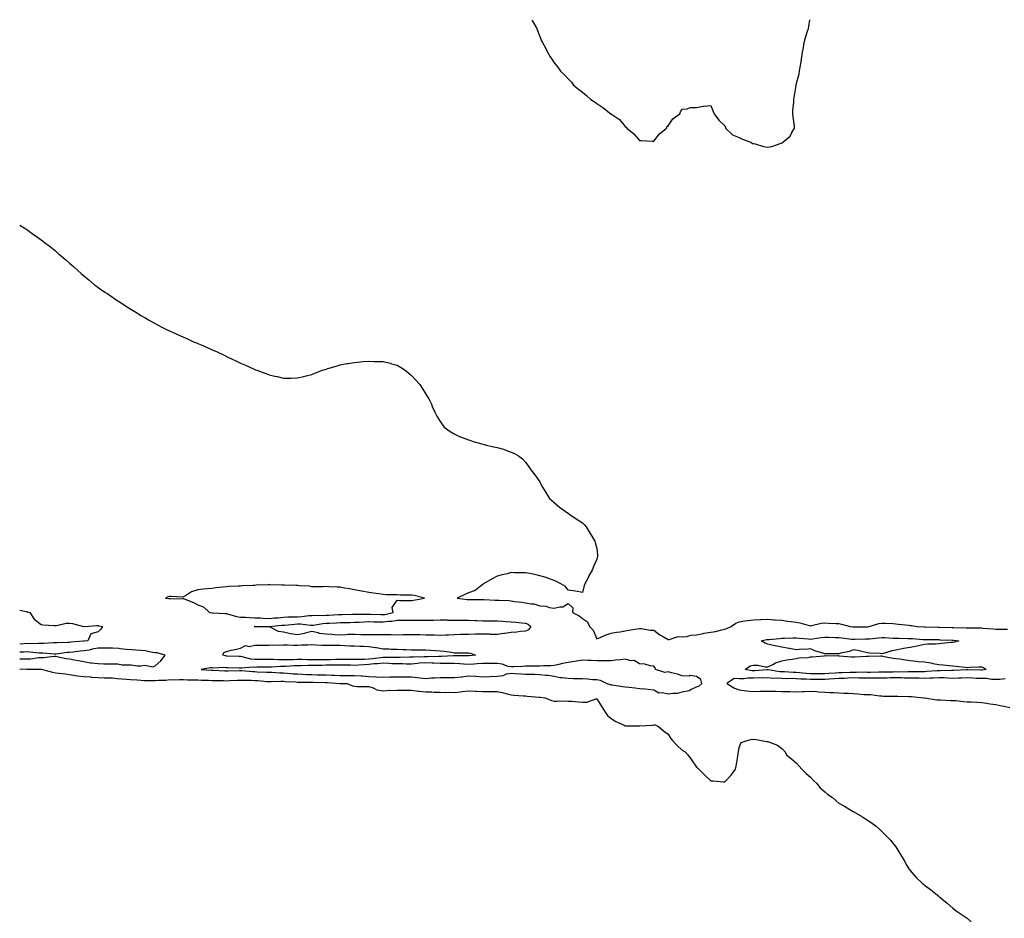
# Model space of a CAD drawing. Units: inches. Extents: x 934163 to 936803, y 7303178 to 7305818.
# Drawn here: x 934163 to 934854, y 7305187 to 7305818 of the extents above; entities that cross this region are included whole.
import ezdxf

# ---------------------------------------------------------------- set-up
doc = ezdxf.new("R2010")
doc.units = ezdxf.units.IN
doc.header["$MEASUREMENT"] = 0
doc.layers.add('Contour_93417303', color=7, linetype='Continuous', true_color=0xe2023a)

msp = doc.modelspace()

# ---------------------------------------------------------------- linework, layer by layer
at = {"layer": 'Contour_93417303'}
for points in [[(934522.4, 7305818, 3253), (934522.91, 7305817.06, 3253), (934523.01, 7305816.88, 3253), (934525.89, 7305811.92, 3253), (934526.48, 7305810.35, 3253), (934528.05, 7305806.21, 3253), (934529.31, 7305803.18, 3253), (934529.91, 7305801.92, 3253), (934532.19, 7305797.78, 3253), (934532.8, 7305796.67, 3253), (934535.34, 7305791.92, 3253), (934536.47, 7305790.35, 3253), (934538.05, 7305787.8, 3253), (934540.74, 7305784.61, 3253), (934542.6, 7305781.92, 3253), (934545.49, 7305779.35, 3253), (934548.05, 7305776.51, 3253), (934550.25, 7305774.12, 3253), (934551.83, 7305771.92, 3253), (934555.31, 7305769.18, 3253), (934558.05, 7305767.07, 3253), (934560.85, 7305764.72, 3253), (934563.87, 7305761.92, 3253), (934566.41, 7305760.28, 3253), (934568.05, 7305759.12, 3253), (934572.41, 7305756.29, 3253), (934577.93, 7305751.92, 3253), (934578, 7305751.87, 3253), (934578.05, 7305751.83, 3253), (934578.36, 7305751.61, 3253), (934584.01, 7305747.88, 3253), (934588.05, 7305742.92, 3253), (934588.64, 7305742.51, 3253), (934589.06, 7305741.92, 3253), (934594.04, 7305737.92, 3253), (934598.05, 7305733.12, 3253), (934599.23, 7305733.1, 3253), (934607.16, 7305732.82, 3253), (934608.05, 7305732.81, 3253), (934612.1, 7305737.88, 3253), (934616.9, 7305741.92, 3253), (934617.24, 7305742.73, 3253), (934618.05, 7305743.59, 3253), (934621.53, 7305748.44, 3253), (934626.3, 7305751.92, 3253), (934626.74, 7305753.23, 3253), (934628.05, 7305755.25, 3253), (934631.45, 7305755.32, 3253), (934633.69, 7305756.28, 3253), (934638.05, 7305756.28, 3253), (934642.78, 7305757.19, 3253), (934643.34, 7305757.2, 3253), (934648.05, 7305757.8, 3253), (934649.79, 7305753.66, 3253), (934650.36, 7305751.92, 3253), (934653.72, 7305747.58, 3253), (934658.05, 7305743.41, 3253), (934658.38, 7305742.25, 3253), (934658.45, 7305741.92, 3253), (934663.3, 7305737.17, 3253), (934668.05, 7305735.24, 3253), (934670.35, 7305734.22, 3253), (934676.26, 7305731.92, 3253), (934677.33, 7305731.2, 3253), (934678.05, 7305730.99, 3253), (934679.21, 7305730.77, 3253), (934685.01, 7305728.88, 3253), (934688.05, 7305728.43, 3253), (934691.02, 7305728.94, 3253), (934697.47, 7305731.34, 3253), (934698.05, 7305731.48, 3253), (934698.35, 7305731.62, 3253), (934698.67, 7305731.92, 3253), (934703.72, 7305736.25, 3253), (934704.94, 7305738.81, 3253), (934706.81, 7305741.92, 3253), (934706.73, 7305743.24, 3253), (934705.87, 7305749.74, 3253), (934705.75, 7305751.92, 3253), (934705.77, 7305754.2, 3253), (934706.29, 7305760.16, 3253), (934706.32, 7305761.92, 3253), (934706.56, 7305763.4, 3253), (934707.9, 7305771.77, 3253), (934707.93, 7305771.92, 3253), (934708.05, 7305772.41, 3253), (934710.08, 7305779.89, 3253), (934710.39, 7305781.92, 3253), (934710.85, 7305784.72, 3253), (934711.47, 7305788.5, 3253), (934712.02, 7305791.92, 3253), (934712.79, 7305796.66, 3253), (934712.86, 7305797.11, 3253), (934713.62, 7305801.92, 3253), (934714.45, 7305805.52, 3253), (934715.97, 7305809.85, 3253), (934716.56, 7305811.92, 3253), (934716.86, 7305813.11, 3253), (934717.5, 7305818, 3253)], [(934163, 7305673.87, 3252), (934166.11, 7305671.92, 3252), (934167.28, 7305671.15, 3252), (934168.05, 7305670.62, 3252), (934172.69, 7305667.28, 3252), (934173.11, 7305666.98, 3252), (934178.05, 7305663.5, 3252), (934178.94, 7305662.81, 3252), (934180.15, 7305661.92, 3252), (934184.6, 7305658.47, 3252), (934188.05, 7305655.67, 3252), (934190.05, 7305653.92, 3252), (934192.39, 7305651.92, 3252), (934195.47, 7305649.34, 3252), (934198.05, 7305647.17, 3252), (934200.76, 7305644.63, 3252), (934203.76, 7305641.92, 3252), (934206.04, 7305639.91, 3252), (934208.05, 7305638.21, 3252), (934211.42, 7305635.29, 3252), (934215.55, 7305631.92, 3252), (934216.99, 7305630.87, 3252), (934218.05, 7305630.11, 3252), (934222.86, 7305626.72, 3252), (934224.05, 7305625.92, 3252), (934228.05, 7305623.19, 3252), (934228.81, 7305622.67, 3252), (934229.98, 7305621.92, 3252), (934234.86, 7305618.73, 3252), (934238.05, 7305616.72, 3252), (934240.95, 7305614.82, 3252), (934245.61, 7305611.92, 3252), (934247.12, 7305610.99, 3252), (934248.05, 7305610.45, 3252), (934251.62, 7305608.35, 3252), (934253.41, 7305607.28, 3252), (934258.05, 7305604.64, 3252), (934259.82, 7305603.7, 3252), (934263.18, 7305601.92, 3252), (934266.44, 7305600.31, 3252), (934268.05, 7305599.57, 3252), (934272.35, 7305597.61, 3252), (934273.31, 7305597.18, 3252), (934278.05, 7305595.08, 3252), (934280.26, 7305594.14, 3252), (934285.09, 7305591.92, 3252), (934287.17, 7305591.04, 3252), (934288.05, 7305590.66, 3252), (934290.33, 7305589.63, 3252), (934294.14, 7305588, 3252), (934298.05, 7305586.23, 3252), (934301.09, 7305584.96, 3252), (934307.49, 7305581.92, 3252), (934307.87, 7305581.74, 3252), (934308.05, 7305581.64, 3252), (934308.58, 7305581.39, 3252), (934314.73, 7305578.6, 3252), (934318.05, 7305576.92, 3252), (934321.58, 7305575.45, 3252), (934327.17, 7305572.8, 3252), (934328.05, 7305572.4, 3252), (934328.41, 7305572.28, 3252), (934329.41, 7305571.92, 3252), (934335.81, 7305569.68, 3252), (934338.05, 7305568.78, 3252), (934342.18, 7305567.79, 3252), (934343.62, 7305567.5, 3252), (934348.05, 7305566.38, 3252), (934352.51, 7305566.38, 3252), (934353.61, 7305566.36, 3252), (934358.05, 7305566.49, 3252), (934362.43, 7305567.54, 3252), (934364.16, 7305568.03, 3252), (934368.05, 7305569.03, 3252), (934370.2, 7305569.76, 3252), (934375.62, 7305571.92, 3252), (934377.43, 7305572.54, 3252), (934378.05, 7305572.78, 3252), (934379.27, 7305573.14, 3252), (934385.17, 7305574.8, 3252), (934388.05, 7305575.8, 3252), (934392.68, 7305576.56, 3252), (934393.32, 7305576.65, 3252), (934398.05, 7305577.4, 3252), (934402.19, 7305577.79, 3252), (934404.09, 7305577.96, 3252), (934408.05, 7305578.27, 3252), (934411.83, 7305578.14, 3252), (934414.27, 7305578.14, 3252), (934418.05, 7305577.96, 3252), (934422.96, 7305576.82, 3252), (934423.22, 7305576.74, 3252), (934428.05, 7305575.46, 3252), (934430.2, 7305574.08, 3252), (934433.54, 7305571.92, 3252), (934436.03, 7305569.9, 3252), (934438.05, 7305568.21, 3252), (934441, 7305564.88, 3252), (934443.79, 7305561.92, 3252), (934445.41, 7305559.28, 3252), (934448.05, 7305555.17, 3252), (934449.26, 7305553.13, 3252), (934450.08, 7305551.92, 3252), (934451.94, 7305548.03, 3252), (934452.63, 7305546.49, 3252), (934454.67, 7305541.92, 3252), (934455.85, 7305539.72, 3252), (934458.05, 7305535.97, 3252), (934459.68, 7305533.55, 3252), (934461.05, 7305531.92, 3252), (934465.09, 7305528.95, 3252), (934468.05, 7305527.31, 3252), (934471.65, 7305525.51, 3252), (934476.13, 7305523.84, 3252), (934478.05, 7305523.08, 3252), (934478.87, 7305522.74, 3252), (934481.28, 7305521.92, 3252), (934486.53, 7305520.4, 3252), (934488.05, 7305520.02, 3252), (934490.61, 7305519.36, 3252), (934494.56, 7305518.43, 3252), (934498.05, 7305517.58, 3252), (934502.53, 7305516.4, 3252), (934504.22, 7305515.76, 3252), (934508.05, 7305514.48, 3252), (934509.91, 7305513.78, 3252), (934513.05, 7305511.92, 3252), (934515.92, 7305509.79, 3252), (934518.05, 7305507.32, 3252), (934520.34, 7305504.21, 3252), (934521.7, 7305501.92, 3252), (934524.54, 7305498.41, 3252), (934528.05, 7305493.68, 3252), (934528.64, 7305492.51, 3252), (934528.85, 7305491.92, 3252), (934530.05, 7305489.92, 3252), (934532.26, 7305486.13, 3252), (934534.94, 7305481.92, 3252), (934536.51, 7305480.38, 3252), (934538.05, 7305479.09, 3252), (934541.94, 7305475.81, 3252), (934547.53, 7305471.92, 3252), (934547.83, 7305471.7, 3252), (934548.05, 7305471.57, 3252), (934549.24, 7305470.73, 3252), (934553.66, 7305467.53, 3252), (934558.05, 7305464.85, 3252), (934559.42, 7305463.29, 3252), (934560.66, 7305461.92, 3252), (934563.39, 7305457.26, 3252), (934564.61, 7305455.36, 3252), (934566.8, 7305451.92, 3252), (934567.01, 7305450.88, 3252), (934568.05, 7305446.69, 3252), (934568.53, 7305442.4, 3252), (934568.56, 7305441.92, 3252), (934568.48, 7305441.49, 3252), (934568.05, 7305439.25, 3252), (934565.81, 7305434.16, 3252), (934564.98, 7305431.92, 3252), (934562.48, 7305427.5, 3252), (934561.45, 7305425.32, 3252), (934559.75, 7305421.92, 3252), (934559.23, 7305420.74, 3252), (934558.05, 7305415.95, 3252), (934553.05, 7305416.92, 3252), (934548.05, 7305417.48, 3252), (934546.17, 7305420.04, 3252), (934542.92, 7305421.92, 3252), (934539.84, 7305423.72, 3252), (934538.05, 7305424.34, 3252), (934534.25, 7305425.72, 3252), (934532.55, 7305426.42, 3252), (934528.05, 7305427.69, 3252), (934524.58, 7305428.45, 3252), (934520.83, 7305429.14, 3252), (934518.05, 7305429.71, 3252), (934515.92, 7305429.78, 3252), (934510.24, 7305429.73, 3252), (934508.05, 7305429.81, 3252), (934505.21, 7305429.08, 3252), (934501.74, 7305428.24, 3252), (934498.05, 7305427.27, 3252), (934494.56, 7305425.41, 3252), (934488.55, 7305421.92, 3252), (934488.32, 7305421.66, 3252), (934488.05, 7305421.44, 3252), (934486.17, 7305420.05, 3252), (934482.78, 7305417.19, 3252), (934478.05, 7305415.59, 3252), (934475.56, 7305414.41, 3252), (934470.17, 7305411.92, 3252), (934477.18, 7305411.05, 3252), (934478.05, 7305411.03, 3252), (934478.91, 7305411.06, 3252), (934487.05, 7305410.92, 3252), (934488.05, 7305410.95, 3252), (934489.01, 7305410.96, 3252), (934496.66, 7305410.52, 3252), (934498.05, 7305410.54, 3252), (934499.55, 7305410.43, 3252), (934506.33, 7305410.2, 3252), (934508.05, 7305410.05, 3252), (934510.3, 7305409.67, 3252), (934515.34, 7305409.21, 3252), (934518.05, 7305408.68, 3252), (934522.08, 7305407.89, 3252), (934523.94, 7305407.82, 3252), (934528.05, 7305406.63, 3252), (934532.5, 7305406.37, 3252), (934534.64, 7305405.33, 3252), (934538.05, 7305404.88, 3252), (934542.03, 7305405.9, 3252), (934544.12, 7305405.85, 3252), (934548.05, 7305408.19, 3252), (934551.26, 7305405.12, 3252), (934551.02, 7305401.92, 3252), (934555.65, 7305399.52, 3252), (934558.05, 7305397.52, 3252), (934561.47, 7305395.34, 3252), (934563.05, 7305391.92, 3252), (934565.52, 7305389.38, 3252), (934568.05, 7305383.35, 3252), (934570.44, 7305384.3, 3252), (934574.03, 7305385.94, 3252), (934578.05, 7305387.27, 3252), (934581.85, 7305388.12, 3252), (934584.47, 7305388.34, 3252), (934588.05, 7305388.98, 3252), (934590.64, 7305389.33, 3252), (934596.46, 7305390.33, 3252), (934598.05, 7305390.55, 3252), (934599.46, 7305390.51, 3252), (934605.58, 7305389.46, 3252), (934608.05, 7305389.4, 3252), (934612.39, 7305386.27, 3252), (934615.4, 7305384.57, 3252), (934618.05, 7305382.98, 3252), (934618.98, 7305382.86, 3252), (934625.07, 7305384.91, 3252), (934628.05, 7305384.73, 3252), (934631.23, 7305385.1, 3252), (934634.13, 7305385.84, 3252), (934638.05, 7305386.17, 3252), (934642.79, 7305387.18, 3252), (934643.36, 7305387.23, 3252), (934648.05, 7305388.03, 3252), (934651.41, 7305388.56, 3252), (934655.86, 7305389.73, 3252), (934658.05, 7305390.14, 3252), (934659.41, 7305390.56, 3252), (934662.28, 7305391.92, 3252), (934665.67, 7305394.3, 3252), (934668.05, 7305395.38, 3252), (934672.03, 7305395.9, 3252), (934673.8, 7305396.17, 3252), (934678.05, 7305396.71, 3252), (934683, 7305396.87, 3252), (934683.1, 7305396.87, 3252), (934688.05, 7305397.05, 3252), (934692.9, 7305396.77, 3252), (934693.25, 7305396.72, 3252), (934698.05, 7305396.4, 3252), (934701.99, 7305395.87, 3252), (934704.53, 7305395.45, 3252), (934708.05, 7305394.95, 3252), (934710.69, 7305394.57, 3252), (934717.24, 7305392.72, 3252), (934718.05, 7305392.58, 3252), (934718.8, 7305392.67, 3252), (934725.65, 7305394.32, 3252), (934728.05, 7305394.54, 3252), (934730.6, 7305394.47, 3252), (934735.82, 7305394.15, 3252), (934738.05, 7305394.09, 3252), (934739.88, 7305393.75, 3252), (934745.82, 7305391.92, 3252), (934747.9, 7305391.77, 3252), (934748.05, 7305391.75, 3252), (934748.21, 7305391.76, 3252), (934757.97, 7305391.84, 3252), (934758.05, 7305391.84, 3252), (934758.12, 7305391.85, 3252), (934759.15, 7305391.92, 3252), (934765.92, 7305394.05, 3252), (934768.05, 7305394.46, 3252), (934770.45, 7305394.32, 3252), (934775.93, 7305394.05, 3252), (934778.05, 7305393.91, 3252), (934779.77, 7305393.64, 3252), (934787.02, 7305392.96, 3252), (934788.05, 7305392.81, 3252), (934788.85, 7305392.72, 3252), (934793.05, 7305391.92, 3252), (934797.81, 7305391.69, 3252), (934798.05, 7305391.67, 3252), (934798.3, 7305391.67, 3252), (934807.71, 7305391.58, 3252), (934808.05, 7305391.57, 3252), (934808.41, 7305391.56, 3252), (934817.42, 7305391.29, 3252), (934818.05, 7305391.27, 3252), (934818.75, 7305391.23, 3252), (934827.27, 7305391.15, 3252), (934828.05, 7305391.09, 3252), (934828.86, 7305391.11, 3252), (934837.19, 7305391.05, 3252), (934838.05, 7305391.08, 3252), (934839.05, 7305390.92, 3252), (934846.47, 7305390.34, 3252), (934848.05, 7305390.04, 3252), (934849.9, 7305390.07, 3252), (934856.33, 7305390.19, 3252)], [(934163, 7305403.43, 3251), (934167.54, 7305402.43, 3251), (934168.05, 7305402.34, 3251), (934168.42, 7305402.29, 3251), (934170.21, 7305401.92, 3251), (934173.23, 7305397.1, 3251), (934178.05, 7305393.38, 3251), (934179.31, 7305393.18, 3251), (934187.18, 7305392.8, 3251), (934188.05, 7305392.68, 3251), (934188.86, 7305392.73, 3251), (934195.64, 7305394.32, 3251), (934198.05, 7305394.42, 3251), (934200.18, 7305394.05, 3251), (934207.88, 7305392.09, 3251), (934208.05, 7305392.06, 3251), (934208.15, 7305392.02, 3251), (934217.22, 7305392.75, 3251), (934218.05, 7305392.61, 3251), (934218.57, 7305392.44, 3251), (934221.14, 7305391.92, 3251), (934219.84, 7305390.13, 3251), (934218.05, 7305388.25, 3251), (934213.05, 7305386.92, 3251), (934210.75, 7305381.92, 3251), (934208.17, 7305381.8, 3251), (934208.05, 7305381.78, 3251)], [(934208.05, 7305381.78, 3251), (934207.9, 7305381.76, 3251), (934199.05, 7305380.92, 3251), (934198.05, 7305380.83, 3251), (934196.86, 7305380.73, 3251), (934189.35, 7305380.61, 3251), (934188.05, 7305380.49, 3251), (934186.63, 7305380.5, 3251), (934179.97, 7305380, 3251), (934178.05, 7305380.01, 3251), (934176.22, 7305380.09, 3251), (934170.05, 7305379.92, 3251), (934168.05, 7305380.01, 3251), (934166.04, 7305379.91, 3251), (934163, 7305379.63, 3251)], [(934163, 7305369.24, 3252), (934165.38, 7305369.25, 3252), (934168.05, 7305369.21, 3252), (934170.59, 7305369.37, 3252), (934176.34, 7305370.21, 3252), (934178.05, 7305370.34, 3252), (934179.69, 7305370.28, 3252), (934187.29, 7305371.16, 3252), (934188.05, 7305371.12, 3252), (934189, 7305370.97, 3252), (934195.66, 7305369.53, 3252), (934198.05, 7305369.2, 3252), (934201.34, 7305368.63, 3252), (934204.3, 7305368.17, 3252), (934208.05, 7305367.49, 3252), (934212.71, 7305366.58, 3252), (934213.36, 7305366.61, 3252), (934218.05, 7305365.99, 3252), (934222.04, 7305365.91, 3252), (934224.19, 7305365.78, 3252), (934228.05, 7305365.69, 3252), (934231.81, 7305365.69, 3252), (934234.87, 7305365.09, 3252), (934238.05, 7305365.09, 3252), (934241.27, 7305365.14, 3252), (934245.55, 7305364.42, 3252), (934248.05, 7305364.47, 3252), (934251.03, 7305364.91, 3252), (934256.18, 7305363.8, 3252), (934258.05, 7305364.46, 3252), (934261.96, 7305368.01, 3252), (934265.15, 7305371.92, 3252), (934259.59, 7305373.46, 3252), (934258.05, 7305373.56, 3252), (934256.18, 7305373.79, 3252), (934251.02, 7305374.89, 3252), (934248.05, 7305375.17, 3252), (934244.55, 7305375.43, 3252), (934241.84, 7305375.71, 3252), (934238.05, 7305375.96, 3252), (934233.64, 7305376.33, 3252), (934232.6, 7305376.47, 3252), (934228.05, 7305376.81, 3252), (934223.23, 7305376.74, 3252), (934222.88, 7305376.75, 3252), (934218.05, 7305376.69, 3252), (934213.87, 7305376.1, 3252), (934211.65, 7305375.51, 3252), (934208.05, 7305374.89, 3252), (934205.35, 7305374.63, 3252), (934200.2, 7305374.08, 3252), (934198.05, 7305373.85, 3252), (934196.26, 7305373.72, 3252), (934188.67, 7305372.55, 3252), (934188.05, 7305372.49, 3252), (934187.48, 7305372.49, 3252), (934179.34, 7305373.21, 3252), (934178.05, 7305373.22, 3252), (934176.68, 7305373.29, 3252), (934170.2, 7305374.07, 3252), (934168.05, 7305374.16, 3252), (934165.91, 7305374.06, 3252), (934163, 7305374.07, 3252)], [(934163, 7305362.33, 3251), (934167.82, 7305362.15, 3251), (934168.05, 7305362.14, 3251), (934168.29, 7305362.16, 3251), (934177.89, 7305362.08, 3251), (934178.05, 7305362.1, 3251), (934178.22, 7305362.09, 3251), (934179.07, 7305361.92, 3251), (934186.14, 7305360.01, 3251), (934188.05, 7305359.59, 3251), (934190.76, 7305359.21, 3251), (934194.94, 7305358.8, 3251), (934198.05, 7305358.36, 3251), (934202.28, 7305357.69, 3251), (934203.51, 7305357.39, 3251), (934208.05, 7305356.81, 3251), (934212.75, 7305356.62, 3251), (934213.46, 7305356.51, 3251), (934218.05, 7305356.27, 3251), (934222.18, 7305356.05, 3251), (934223.88, 7305356.08, 3251), (934228.05, 7305355.89, 3251), (934231.53, 7305355.41, 3251), (934234.62, 7305355.35, 3251), (934238.05, 7305354.96, 3251), (934240.85, 7305354.71, 3251), (934245.46, 7305354.51, 3251), (934248.05, 7305354.3, 3251), (934250.32, 7305354.19, 3251), (934255.83, 7305354.14, 3251), (934258.05, 7305354.04, 3251), (934260.39, 7305354.26, 3251), (934265.55, 7305354.42, 3251), (934268.05, 7305354.7, 3251), (934270.8, 7305354.66, 3251), (934275.16, 7305354.81, 3251), (934278.05, 7305354.78, 3251), (934280.74, 7305354.61, 3251), (934285.3, 7305354.67, 3251), (934288.05, 7305354.52, 3251), (934290.52, 7305354.39, 3251), (934295.64, 7305354.33, 3251), (934298.05, 7305354.21, 3251), (934300.27, 7305354.15, 3251), (934305.97, 7305354, 3251), (934308.05, 7305353.93, 3251), (934310.15, 7305354.02, 3251), (934315.62, 7305354.35, 3251), (934318.05, 7305354.45, 3251), (934320.45, 7305354.32, 3251), (934325.7, 7305354.27, 3251), (934328.05, 7305354.17, 3251), (934330.17, 7305354.04, 3251), (934336.45, 7305353.52, 3251), (934338.05, 7305353.42, 3251), (934339.52, 7305353.39, 3251), (934346.39, 7305353.58, 3251), (934348.05, 7305353.55, 3251), (934349.57, 7305353.43, 3251), (934356.88, 7305353.09, 3251), (934358.05, 7305353.01, 3251), (934359.11, 7305352.97, 3251), (934367, 7305352.97, 3251), (934368.05, 7305352.95, 3251), (934369.05, 7305352.92, 3251), (934377.3, 7305352.67, 3251), (934378.05, 7305352.65, 3251), (934378.75, 7305352.62, 3251), (934387.86, 7305352.11, 3251), (934388.05, 7305352.1, 3251), (934388.23, 7305352.1, 3251), (934392.81, 7305351.92, 3251), (934396.5, 7305350.37, 3251), (934398.05, 7305350.16, 3251), (934399.97, 7305350, 3251), (934406.14, 7305350.01, 3251), (934408.05, 7305349.8, 3251), (934411.02, 7305348.95, 3251), (934413.75, 7305347.62, 3251), (934418.05, 7305346.94, 3251), (934422.66, 7305347.31, 3251), (934423.32, 7305347.18, 3251), (934428.05, 7305347.42, 3251), (934432.59, 7305347.38, 3251), (934433.43, 7305347.29, 3251), (934438.05, 7305347.27, 3251), (934442.83, 7305346.7, 3251), (934443.31, 7305346.66, 3251), (934448.05, 7305346.14, 3251), (934452.17, 7305346.04, 3251), (934453.98, 7305345.99, 3251), (934458.05, 7305345.9, 3251), (934461.92, 7305345.79, 3251), (934464.09, 7305345.88, 3251), (934468.05, 7305345.78, 3251), (934472.36, 7305346.23, 3251), (934473.68, 7305346.29, 3251), (934478.05, 7305346.81, 3251), (934482.74, 7305346.61, 3251), (934483.35, 7305346.62, 3251), (934488.05, 7305346.43, 3251), (934492.58, 7305346.44, 3251), (934493.52, 7305346.45, 3251), (934498.05, 7305346.46, 3251), (934501.76, 7305345.62, 3251), (934505.27, 7305344.7, 3251), (934508.05, 7305344.03, 3251), (934510.01, 7305343.88, 3251), (934516.63, 7305343.35, 3251), (934518.05, 7305343.24, 3251), (934519.25, 7305343.12, 3251), (934527.57, 7305342.4, 3251), (934528.05, 7305342.35, 3251), (934528.42, 7305342.29, 3251), (934531.85, 7305341.92, 3251), (934536.27, 7305340.14, 3251), (934538.05, 7305339.68, 3251), (934540.31, 7305339.66, 3251), (934545.85, 7305339.72, 3251), (934548.05, 7305339.69, 3251), (934550.45, 7305339.52, 3251), (934555.18, 7305339.05, 3251), (934558.05, 7305338.85, 3251), (934561.17, 7305338.8, 3251), (934567.41, 7305341.28, 3251), (934568.05, 7305341.25, 3251), (934571.66, 7305335.53, 3251), (934573.85, 7305331.92, 3251), (934575.56, 7305329.43, 3251), (934578.05, 7305327.43, 3251), (934581.53, 7305325.4, 3251), (934587.21, 7305322.75, 3251), (934588.05, 7305322.34, 3251), (934588.46, 7305322.34, 3251), (934597.79, 7305322.18, 3251), (934598.05, 7305322.18, 3251), (934598.37, 7305322.23, 3251), (934607.15, 7305322.82, 3251), (934608.05, 7305322.98, 3251), (934609.02, 7305322.89, 3251), (934611.36, 7305321.92, 3251), (934614.98, 7305318.85, 3251), (934618.05, 7305316.33, 3251), (934619.73, 7305313.61, 3251), (934621.29, 7305311.92, 3251), (934624.51, 7305308.38, 3251), (934628.05, 7305305.19, 3251), (934630.05, 7305303.92, 3251), (934632.03, 7305301.92, 3251), (934634.58, 7305298.45, 3251), (934638.05, 7305293.34, 3251), (934638.87, 7305292.73, 3251), (934639.58, 7305291.92, 3251), (934643.79, 7305287.65, 3251), (934648.05, 7305283.7, 3251), (934649.79, 7305283.66, 3251), (934657.03, 7305282.94, 3251), (934658.05, 7305282.93, 3251), (934662.4, 7305287.57, 3251), (934665.48, 7305291.92, 3251), (934665.99, 7305293.97, 3251), (934667.13, 7305300.99, 3251), (934667.33, 7305301.92, 3251), (934667.34, 7305302.62, 3251), (934668.05, 7305307.13, 3251), (934669.39, 7305310.58, 3251), (934673.55, 7305311.92, 3251), (934677.07, 7305312.9, 3251), (934678.05, 7305312.79, 3251), (934678.97, 7305312.84, 3251), (934683.34, 7305311.92, 3251), (934687.45, 7305311.32, 3251), (934688.05, 7305311.31, 3251), (934689.19, 7305310.78, 3251), (934694.88, 7305308.75, 3251), (934698.05, 7305306.45, 3251), (934700.19, 7305304.06, 3251), (934701.27, 7305301.92, 3251), (934704.9, 7305298.77, 3251), (934708.05, 7305296.23, 3251), (934710.08, 7305293.94, 3251), (934711.88, 7305291.92, 3251), (934715, 7305288.87, 3251), (934718.05, 7305286.24, 3251), (934720.14, 7305284.01, 3251), (934722.32, 7305281.92, 3251), (934724.96, 7305278.82, 3251), (934728.05, 7305275.88, 3251), (934730.24, 7305274.11, 3251), (934733.5, 7305271.92, 3251), (934735.91, 7305269.78, 3251), (934738.05, 7305268, 3251), (934741.93, 7305265.81, 3251), (934747.51, 7305262.46, 3251), (934748.05, 7305262.13, 3251), (934748.21, 7305262.08, 3251), (934748.55, 7305261.92, 3251), (934754.62, 7305258.48, 3251), (934758.05, 7305256.16, 3251), (934760.64, 7305254.51, 3251), (934764.05, 7305251.92, 3251), (934766.16, 7305250.03, 3251), (934768.05, 7305248.19, 3251), (934771.1, 7305244.98, 3251), (934774.15, 7305241.92, 3251), (934775.96, 7305239.84, 3251), (934778.05, 7305237.23, 3251), (934780, 7305233.87, 3251), (934781.14, 7305231.92, 3251), (934783.78, 7305227.65, 3251), (934785.76, 7305224.21, 3251), (934787.09, 7305221.92, 3251), (934787.52, 7305221.38, 3251), (934788.05, 7305220.68, 3251), (934792.11, 7305215.98, 3251), (934796.35, 7305211.92, 3251), (934797.29, 7305211.16, 3251), (934798.05, 7305210.54, 3251), (934803, 7305206.87, 3251), (934803.67, 7305206.3, 3251), (934808.05, 7305202.59, 3251), (934808.41, 7305202.28, 3251), (934808.8, 7305201.92, 3251), (934813.91, 7305197.78, 3251), (934818.05, 7305194.35, 3251), (934819.33, 7305193.21, 3251), (934820.96, 7305191.92, 3251), (934825.17, 7305189.04, 3251), (934828.05, 7305187.19, 3251), (934830.89, 7305184.75, 3251)], [(934854.81, 7305355.16, 3252), (934851, 7305354.87, 3252), (934848.05, 7305354.86, 3252), (934845.13, 7305354.84, 3252), (934841.55, 7305355.42, 3252), (934838.05, 7305355.4, 3252), (934834.4, 7305355.56, 3252), (934831.9, 7305355.78, 3252), (934828.05, 7305355.94, 3252), (934824.17, 7305355.8, 3252), (934821.84, 7305355.71, 3252), (934818.05, 7305355.56, 3252), (934814.31, 7305355.66, 3252), (934811.99, 7305355.87, 3252), (934808.05, 7305355.95, 3252), (934804.18, 7305355.79, 3252), (934801.89, 7305355.77, 3252), (934798.05, 7305355.61, 3252), (934794.34, 7305355.63, 3252), (934791.81, 7305355.69, 3252), (934788.05, 7305355.7, 3252), (934784.15, 7305355.82, 3252), (934782.11, 7305355.98, 3252), (934778.05, 7305356.09, 3252), (934774.01, 7305355.95, 3252), (934771.97, 7305355.84, 3252), (934768.05, 7305355.71, 3252), (934764.26, 7305355.71, 3252), (934761.9, 7305355.77, 3252), (934758.05, 7305355.78, 3252), (934754.18, 7305355.8, 3252), (934751.98, 7305355.85, 3252), (934748.05, 7305355.87, 3252), (934744.23, 7305355.74, 3252), (934741.76, 7305355.62, 3252), (934738.05, 7305355.5, 3252), (934734.7, 7305355.27, 3252), (934731.21, 7305355.08, 3252), (934728.05, 7305354.87, 3252), (934725.13, 7305354.84, 3252), (934720.87, 7305354.73, 3252), (934718.05, 7305354.7, 3252), (934715.02, 7305354.95, 3252), (934711.2, 7305355.06, 3252), (934708.05, 7305355.35, 3252), (934704.56, 7305355.41, 3252), (934701.48, 7305355.35, 3252), (934698.05, 7305355.42, 3252), (934694.32, 7305355.65, 3252), (934691.74, 7305355.61, 3252), (934688.05, 7305355.88, 3252), (934684.16, 7305355.82, 3252), (934681.99, 7305355.87, 3252), (934678.05, 7305355.79, 3252), (934674.19, 7305355.79, 3252), (934671.35, 7305355.22, 3252), (934668.05, 7305355.21, 3252), (934664.57, 7305355.4, 3252), (934659.33, 7305351.92, 3252), (934664.79, 7305348.66, 3252), (934668.05, 7305347.61, 3252), (934673.03, 7305346.89, 3252), (934673.07, 7305346.89, 3252), (934678.05, 7305346.36, 3252), (934682.65, 7305346.52, 3252), (934683.42, 7305346.55, 3252), (934688.05, 7305346.71, 3252), (934692.7, 7305346.57, 3252), (934693.43, 7305346.54, 3252), (934698.05, 7305346.39, 3252), (934702.45, 7305346.31, 3252), (934703.66, 7305346.31, 3252), (934708.05, 7305346.24, 3252), (934712.49, 7305346.36, 3252), (934713.6, 7305346.37, 3252), (934718.05, 7305346.51, 3252), (934722.42, 7305346.29, 3252), (934723.76, 7305346.21, 3252), (934728.05, 7305345.99, 3252), (934731.88, 7305345.76, 3252), (934734.25, 7305345.72, 3252), (934738.05, 7305345.5, 3252), (934741.41, 7305345.28, 3252), (934744.85, 7305345.12, 3252), (934748.05, 7305344.91, 3252), (934750.97, 7305344.84, 3252), (934755.6, 7305344.37, 3252), (934758.05, 7305344.29, 3252), (934760.34, 7305344.21, 3252), (934766.6, 7305343.37, 3252), (934768.05, 7305343.3, 3252), (934769.34, 7305343.21, 3252), (934776.83, 7305343.13, 3252), (934778.05, 7305343.05, 3252), (934779.27, 7305343.14, 3252), (934787.08, 7305342.89, 3252), (934788.05, 7305342.97, 3252), (934789.07, 7305342.95, 3252), (934797.71, 7305341.92, 3252), (934798.01, 7305341.87, 3252), (934798.05, 7305341.86, 3252), (934798.11, 7305341.86, 3252), (934806.77, 7305340.64, 3252), (934808.05, 7305340.6, 3252), (934809.42, 7305340.55, 3252), (934816.28, 7305340.15, 3252), (934818.05, 7305340.09, 3252), (934819.97, 7305340.01, 3252), (934825.45, 7305339.32, 3252), (934828.05, 7305339.21, 3252), (934830.89, 7305339.08, 3252), (934834.93, 7305338.8, 3252), (934838.05, 7305338.66, 3252), (934841.87, 7305338.1, 3252), (934843.96, 7305337.83, 3252), (934848.05, 7305337.21, 3252), (934852.41, 7305336.28, 3252), (934853.94, 7305336.03, 3252), (934858.05, 7305335.22, 3252)]]:
    msp.add_polyline3d(points, dxfattribs=at)
for points in [[(934418.05, 7305400.34, 3252), (934419.45, 7305400.52, 3252), (934425.03, 7305401.92, 3252), (934424.53, 7305405.44, 3252), (934428.05, 7305410.4, 3252), (934429.6, 7305410.37, 3252), (934436.5, 7305410.37, 3252), (934438.05, 7305410.35, 3252), (934439.38, 7305410.58, 3252), (934447.21, 7305411.92, 3252), (934439.91, 7305413.79, 3252), (934438.05, 7305414.03, 3252), (934435.88, 7305414.09, 3252), (934430.22, 7305414.09, 3252), (934428.05, 7305414.16, 3252), (934425.67, 7305414.3, 3252), (934420.48, 7305414.35, 3252), (934418.05, 7305414.51, 3252), (934415.04, 7305414.93, 3252), (934411.43, 7305415.3, 3252), (934408.05, 7305415.79, 3252), (934403.26, 7305416.71, 3252), (934402.92, 7305416.79, 3252), (934398.05, 7305417.65, 3252), (934394.57, 7305418.44, 3252), (934391.05, 7305418.92, 3252), (934388.05, 7305419.52, 3252), (934385.82, 7305419.69, 3252), (934380.13, 7305419.83, 3252), (934378.05, 7305419.99, 3252), (934376.01, 7305419.89, 3252), (934370.07, 7305419.9, 3252), (934368.05, 7305419.8, 3252), (934366.42, 7305420.29, 3252), (934359.39, 7305420.57, 3252), (934358.05, 7305420.85, 3252), (934357, 7305420.88, 3252), (934348.96, 7305421.01, 3252), (934348.05, 7305421.04, 3252), (934347.27, 7305421.14, 3252), (934338.59, 7305421.38, 3252), (934338.05, 7305421.44, 3252), (934337.51, 7305421.38, 3252), (934329.03, 7305420.94, 3252), (934328.05, 7305420.82, 3252), (934326.87, 7305420.74, 3252), (934319.43, 7305420.53, 3252), (934318.05, 7305420.44, 3252), (934316.46, 7305420.33, 3252), (934309.98, 7305419.99, 3252), (934308.05, 7305419.85, 3252), (934305.64, 7305419.51, 3252), (934300.76, 7305419.21, 3252), (934298.05, 7305418.74, 3252), (934294.51, 7305418.38, 3252), (934291.81, 7305418.16, 3252), (934288.05, 7305417.78, 3252), (934283.5, 7305416.46, 3252), (934280.05, 7305413.92, 3252), (934278.05, 7305412.73, 3252), (934277.25, 7305412.71, 3252), (934269.29, 7305413.16, 3252), (934268.05, 7305413.15, 3252), (934267.04, 7305412.93, 3252), (934265.23, 7305411.92, 3252), (934267.75, 7305411.63, 3252), (934268.05, 7305411.62, 3252), (934268.42, 7305411.55, 3252), (934277.83, 7305411.71, 3252), (934278.05, 7305411.64, 3252), (934278.55, 7305411.42, 3252), (934284.92, 7305408.79, 3252), (934288.05, 7305407.28, 3252), (934291.95, 7305405.82, 3252), (934296.25, 7305401.92, 3252), (934297.85, 7305401.72, 3252), (934298.05, 7305401.72, 3252), (934298.26, 7305401.71, 3252), (934307.31, 7305401.19, 3252), (934308.05, 7305401.17, 3252), (934308.95, 7305401.01, 3252), (934315.11, 7305398.98, 3252), (934318.05, 7305398.66, 3252), (934321.43, 7305398.53, 3252), (934324.44, 7305398.31, 3252), (934328.05, 7305398.19, 3252), (934331.94, 7305398.03, 3252), (934334, 7305397.87, 3252), (934338.05, 7305397.71, 3252), (934341.93, 7305398.04, 3252), (934344.32, 7305398.2, 3252), (934348.05, 7305398.5, 3252), (934351.27, 7305398.7, 3252), (934354.87, 7305398.74, 3252), (934358.05, 7305398.91, 3252), (934361.02, 7305398.95, 3252), (934365.86, 7305399.73, 3252), (934368.05, 7305399.76, 3252), (934370.04, 7305399.93, 3252), (934375.96, 7305399.84, 3252), (934378.05, 7305399.99, 3252), (934379.91, 7305400.06, 3252), (934386.48, 7305400.35, 3252), (934388.05, 7305400.42, 3252), (934389.52, 7305400.45, 3252), (934396.69, 7305400.56, 3252), (934398.05, 7305400.59, 3252), (934399.33, 7305400.64, 3252), (934406.8, 7305400.66, 3252), (934408.05, 7305400.71, 3252), (934409.3, 7305400.67, 3252), (934416.51, 7305400.38, 3252)], [(934518.05, 7305388.69, 3251), (934514.56, 7305388.43, 3251), (934511.95, 7305388.02, 3251), (934508.05, 7305387.78, 3251), (934503.26, 7305387.13, 3251), (934502.87, 7305387.1, 3251), (934498.05, 7305386.38, 3251), (934493.46, 7305386.51, 3251), (934492.7, 7305386.57, 3251), (934488.05, 7305386.69, 3251), (934483.4, 7305386.57, 3251), (934482.73, 7305386.6, 3251), (934478.05, 7305386.5, 3251), (934473.64, 7305386.32, 3251), (934472.42, 7305386.3, 3251), (934468.05, 7305386.12, 3251), (934463.98, 7305385.99, 3251), (934462.05, 7305385.91, 3251), (934458.05, 7305385.79, 3251), (934454.12, 7305385.85, 3251), (934452.02, 7305385.88, 3251), (934448.05, 7305385.95, 3251), (934443.91, 7305386.06, 3251), (934442.3, 7305386.17, 3251), (934438.05, 7305386.28, 3251), (934433.8, 7305386.17, 3251), (934432.25, 7305386.12, 3251), (934428.05, 7305386.02, 3251), (934423.83, 7305386.14, 3251), (934422.27, 7305386.14, 3251), (934418.05, 7305386.27, 3251), (934413.77, 7305386.2, 3251), (934412.32, 7305386.19, 3251), (934408.05, 7305386.11, 3251), (934403.69, 7305386.28, 3251), (934402.35, 7305386.23, 3251), (934398.05, 7305386.42, 3251), (934393.67, 7305386.3, 3251), (934392.26, 7305386.14, 3251), (934388.05, 7305385.99, 3251), (934383.72, 7305386.26, 3251), (934382.42, 7305386.29, 3251), (934378.05, 7305386.57, 3251), (934373.3, 7305387.17, 3251), (934372.41, 7305387.56, 3251), (934368.05, 7305388.54, 3251), (934363.47, 7305387.35, 3251), (934362.87, 7305387.1, 3251), (934358.05, 7305386.27, 3251), (934353.08, 7305386.95, 3251), (934352.99, 7305386.98, 3251), (934348.05, 7305387.98, 3251), (934344.62, 7305388.48, 3251), (934338.23, 7305391.73, 3251), (934338.05, 7305391.79, 3251), (934337.92, 7305391.79, 3251), (934328.07, 7305391.9, 3251), (934328.03, 7305391.9, 3251), (934327.55, 7305391.92, 3251), (934328.05, 7305391.92, 3251), (934338.03, 7305391.94, 3251), (934338.07, 7305391.94, 3251), (934347.11, 7305392.86, 3251), (934348.05, 7305392.94, 3251), (934349.13, 7305393, 3251), (934356.21, 7305393.76, 3251), (934358.05, 7305393.85, 3251), (934360.01, 7305393.88, 3251), (934367.03, 7305392.94, 3251), (934368.05, 7305392.96, 3251), (934369.18, 7305393.04, 3251), (934375.81, 7305394.16, 3251), (934378.05, 7305394.31, 3251), (934380.55, 7305394.42, 3251), (934385.34, 7305394.63, 3251), (934388.05, 7305394.75, 3251), (934390.95, 7305394.81, 3251), (934395.05, 7305394.92, 3251), (934398.05, 7305394.98, 3251), (934401.24, 7305395.1, 3251), (934404.62, 7305395.36, 3251), (934408.05, 7305395.48, 3251), (934411.51, 7305395.38, 3251), (934414.65, 7305395.33, 3251), (934418.05, 7305395.23, 3251), (934421.86, 7305395.73, 3251), (934424.14, 7305395.83, 3251), (934428.05, 7305396.46, 3251), (934432.56, 7305396.43, 3251), (934433.55, 7305396.41, 3251), (934438.05, 7305396.38, 3251), (934442.52, 7305396.39, 3251), (934443.59, 7305396.38, 3251), (934448.05, 7305396.39, 3251), (934452.63, 7305396.49, 3251), (934453.47, 7305396.5, 3251), (934458.05, 7305396.61, 3251), (934462.72, 7305396.59, 3251), (934463.4, 7305396.57, 3251), (934468.05, 7305396.55, 3251), (934472.63, 7305396.5, 3251), (934473.51, 7305396.46, 3251), (934478.05, 7305396.4, 3251), (934482.42, 7305396.29, 3251), (934483.78, 7305396.2, 3251), (934488.05, 7305396.07, 3251), (934492.19, 7305396.06, 3251), (934493.96, 7305396.01, 3251), (934498.05, 7305396, 3251), (934501.92, 7305395.79, 3251), (934504.37, 7305395.6, 3251), (934508.05, 7305395.39, 3251), (934511.22, 7305395.09, 3251), (934515.39, 7305394.58, 3251), (934518.05, 7305394.31, 3251), (934519.8, 7305393.68, 3251), (934521.76, 7305391.92, 3251), (934520.19, 7305389.77, 3251)], [(934818.05, 7305380.78, 3251), (934816.81, 7305380.69, 3251), (934809.95, 7305380.02, 3251), (934808.05, 7305379.89, 3251), (934805.84, 7305379.71, 3251), (934800.4, 7305379.57, 3251), (934798.05, 7305379.36, 3251), (934794.79, 7305378.66, 3251), (934791.88, 7305378.09, 3251), (934788.05, 7305377.23, 3251), (934783.45, 7305376.52, 3251), (934782.41, 7305376.28, 3251), (934778.05, 7305375.51, 3251), (934775.08, 7305374.89, 3251), (934769.24, 7305373.11, 3251), (934768.05, 7305372.82, 3251), (934766.94, 7305373.03, 3251), (934759.37, 7305373.24, 3251), (934758.05, 7305373.63, 3251), (934755.9, 7305374.07, 3251), (934751.19, 7305375.06, 3251), (934748.05, 7305375.7, 3251), (934745.53, 7305374.44, 3251), (934739.39, 7305373.26, 3251), (934738.05, 7305372.82, 3251), (934737.21, 7305372.77, 3251), (934728.97, 7305372.85, 3251), (934728.05, 7305372.8, 3251), (934726.66, 7305373.31, 3251), (934721, 7305374.87, 3251), (934718.05, 7305376.35, 3251), (934714.1, 7305375.87, 3251), (934712.19, 7305376.06, 3251), (934708.05, 7305375.72, 3251), (934703.44, 7305376.54, 3251), (934702.8, 7305376.67, 3251), (934698.05, 7305377.45, 3251), (934694.35, 7305378.22, 3251), (934691, 7305378.97, 3251), (934688.05, 7305379.6, 3251), (934686.36, 7305380.23, 3251), (934683.41, 7305381.92, 3251), (934687.1, 7305382.88, 3251), (934688.05, 7305382.98, 3251), (934689.14, 7305383, 3251), (934696.28, 7305383.69, 3251), (934698.05, 7305383.73, 3251), (934699.86, 7305383.73, 3251), (934705.93, 7305384.04, 3251), (934708.05, 7305384.04, 3251), (934710.02, 7305383.89, 3251), (934716.65, 7305383.32, 3251), (934718.05, 7305383.21, 3251), (934719.5, 7305383.37, 3251), (934725.67, 7305384.29, 3251), (934728.05, 7305384.54, 3251), (934730.6, 7305384.47, 3251), (934735.67, 7305384.3, 3251), (934738.05, 7305384.23, 3251), (934740.16, 7305384.03, 3251), (934746.81, 7305383.16, 3251), (934748.05, 7305383.03, 3251), (934749.19, 7305383.05, 3251), (934756.66, 7305383.31, 3251), (934758.05, 7305383.34, 3251), (934759.59, 7305383.46, 3251), (934765.91, 7305384.06, 3251), (934768.05, 7305384.23, 3251), (934770.31, 7305384.18, 3251), (934776.03, 7305383.94, 3251), (934778.05, 7305383.89, 3251), (934779.97, 7305383.83, 3251), (934786.33, 7305383.64, 3251), (934788.05, 7305383.59, 3251), (934789.63, 7305383.5, 3251), (934797, 7305382.96, 3251), (934798.05, 7305382.91, 3251), (934799.03, 7305382.9, 3251), (934807.16, 7305382.81, 3251), (934808.05, 7305382.8, 3251), (934808.9, 7305382.77, 3251), (934817.56, 7305382.41, 3251), (934818.05, 7305382.39, 3251), (934818.49, 7305382.37, 3251), (934822.16, 7305381.92, 3251), (934819.05, 7305380.92, 3251)], [(934478.05, 7305371.37, 3251), (934477.53, 7305371.4, 3251), (934468.62, 7305371.35, 3251), (934468.05, 7305371.38, 3251), (934467.5, 7305371.37, 3251), (934459.02, 7305370.94, 3251), (934458.05, 7305370.93, 3251), (934457.12, 7305370.99, 3251), (934449.23, 7305370.74, 3251), (934448.05, 7305370.8, 3251), (934446.82, 7305370.69, 3251), (934439.48, 7305370.49, 3251), (934438.05, 7305370.37, 3251), (934436.51, 7305370.38, 3251), (934429.7, 7305370.28, 3251), (934428.05, 7305370.29, 3251), (934426.47, 7305370.35, 3251), (934419.73, 7305370.24, 3251), (934418.05, 7305370.29, 3251), (934416.24, 7305370.11, 3251), (934410.67, 7305369.3, 3251), (934408.05, 7305369.07, 3251), (934405.06, 7305368.93, 3251), (934401.08, 7305368.89, 3251), (934398.05, 7305368.74, 3251), (934394.9, 7305368.78, 3251), (934391.21, 7305368.77, 3251), (934388.05, 7305368.8, 3251), (934384.88, 7305368.75, 3251), (934381.26, 7305368.71, 3251), (934378.05, 7305368.66, 3251), (934374.76, 7305368.64, 3251), (934371.34, 7305368.63, 3251), (934368.05, 7305368.6, 3251), (934364.74, 7305368.62, 3251), (934361.15, 7305368.82, 3251), (934358.05, 7305368.83, 3251), (934354.84, 7305368.71, 3251), (934351.29, 7305368.68, 3251), (934348.05, 7305368.55, 3251), (934344.72, 7305368.59, 3251), (934341.07, 7305368.9, 3251), (934338.05, 7305368.95, 3251), (934335.03, 7305368.9, 3251), (934331.07, 7305368.9, 3251), (934328.05, 7305368.85, 3251), (934325.2, 7305369.07, 3251), (934319.25, 7305370.72, 3251), (934318.05, 7305370.86, 3251), (934317.02, 7305370.89, 3251), (934308.72, 7305371.26, 3251), (934308.05, 7305371.28, 3251), (934307.47, 7305371.34, 3251), (934305.62, 7305371.92, 3251), (934306.3, 7305373.67, 3251), (934308.05, 7305374.58, 3251), (934311.43, 7305375.3, 3251), (934314.15, 7305375.82, 3251), (934318.05, 7305376.7, 3251), (934321.38, 7305378.59, 3251), (934324.17, 7305378.03, 3251), (934328.05, 7305378.8, 3251), (934331.16, 7305378.81, 3251), (934335.01, 7305378.88, 3251), (934338.05, 7305378.9, 3251), (934340.85, 7305379.12, 3251), (934345.05, 7305378.92, 3251), (934348.05, 7305379.11, 3251), (934350.9, 7305379.07, 3251), (934355.14, 7305379.01, 3251), (934358.05, 7305378.97, 3251), (934360.81, 7305379.16, 3251), (934365.28, 7305379.15, 3251), (934368.05, 7305379.31, 3251), (934370.75, 7305379.22, 3251), (934375.09, 7305378.96, 3251), (934378.05, 7305378.86, 3251), (934381.11, 7305378.85, 3251), (934385.07, 7305378.93, 3251), (934388.05, 7305378.92, 3251), (934391.19, 7305378.78, 3251), (934394.61, 7305378.48, 3251), (934398.05, 7305378.33, 3251), (934401.75, 7305378.22, 3251), (934404.26, 7305378.13, 3251), (934408.05, 7305378.02, 3251), (934412.64, 7305377.33, 3251), (934413.46, 7305377.33, 3251), (934418.05, 7305376.34, 3251), (934422.38, 7305376.25, 3251), (934423.78, 7305376.19, 3251), (934428.05, 7305376.1, 3251), (934432.06, 7305375.93, 3251), (934434.11, 7305375.86, 3251), (934438.05, 7305375.7, 3251), (934441.87, 7305375.74, 3251), (934444.42, 7305375.55, 3251), (934448.05, 7305375.6, 3251), (934451.61, 7305375.48, 3251), (934454.82, 7305375.15, 3251), (934458.05, 7305375.03, 3251), (934460.85, 7305374.71, 3251), (934466.09, 7305373.88, 3251), (934468.05, 7305373.64, 3251), (934469.71, 7305373.58, 3251), (934476.48, 7305373.48, 3251), (934478.05, 7305373.43, 3251), (934479.4, 7305373.27, 3251), (934482.84, 7305371.92, 3251), (934478.56, 7305371.41, 3251)], [(934638.05, 7305349.6, 3252), (934639.76, 7305350.21, 3252), (934641.79, 7305351.92, 3252), (934641.03, 7305354.9, 3252), (934638.05, 7305356.8, 3252), (934633.67, 7305357.54, 3252), (934632.87, 7305357.11, 3252), (934628.05, 7305357.3, 3252), (934624.73, 7305358.6, 3252), (934620.59, 7305359.38, 3252), (934618.05, 7305360.11, 3252), (934615.77, 7305359.63, 3252), (934609.19, 7305361.92, 3252), (934609.07, 7305362.95, 3252), (934608.05, 7305364.19, 3252), (934605.48, 7305364.49, 3252), (934601.67, 7305365.54, 3252), (934598.05, 7305365.85, 3252), (934594.21, 7305368.08, 3252), (934591.94, 7305368.02, 3252), (934588.05, 7305369.04, 3252), (934584.74, 7305368.62, 3252), (934581.52, 7305368.45, 3252), (934578.05, 7305367.92, 3252), (934574.08, 7305367.95, 3252), (934572.13, 7305367.84, 3252), (934568.05, 7305367.87, 3252), (934564.19, 7305368.06, 3252), (934561.82, 7305368.15, 3252), (934558.05, 7305368.34, 3252), (934553.78, 7305367.64, 3252), (934552.59, 7305367.38, 3252), (934548.05, 7305366.75, 3252), (934543.88, 7305366.09, 3252), (934541.51, 7305365.38, 3252), (934538.05, 7305364.67, 3252), (934535.61, 7305364.36, 3252), (934530.58, 7305364.45, 3252), (934528.05, 7305364.2, 3252), (934525.81, 7305364.16, 3252), (934520.33, 7305364.2, 3252), (934518.05, 7305364.16, 3252), (934515.98, 7305363.99, 3252), (934509.86, 7305363.73, 3252), (934508.05, 7305363.59, 3252), (934505.95, 7305364.03, 3252), (934501.59, 7305365.46, 3252), (934498.05, 7305366, 3252), (934493.97, 7305366, 3252), (934492.24, 7305366.11, 3252), (934488.05, 7305366.11, 3252), (934484.19, 7305365.79, 3252), (934481.8, 7305365.68, 3252), (934478.05, 7305365.38, 3252), (934474.4, 7305365.57, 3252), (934471.95, 7305365.82, 3252), (934468.05, 7305366, 3252), (934464.03, 7305365.94, 3252), (934462.12, 7305365.99, 3252), (934458.05, 7305365.93, 3252), (934453.78, 7305366.19, 3252), (934452.5, 7305366.37, 3252), (934448.05, 7305366.59, 3252), (934443.73, 7305366.24, 3252), (934442.12, 7305365.99, 3252), (934438.05, 7305365.61, 3252), (934434.33, 7305365.64, 3252), (934431.84, 7305365.71, 3252), (934428.05, 7305365.74, 3252), (934424.09, 7305365.88, 3252), (934422.17, 7305366.04, 3252), (934418.05, 7305366.17, 3252), (934414.17, 7305365.8, 3252), (934411.84, 7305365.71, 3252), (934408.05, 7305365.38, 3252), (934404.74, 7305365.22, 3252), (934401.03, 7305364.9, 3252), (934398.05, 7305364.74, 3252), (934395.19, 7305364.78, 3252), (934391.01, 7305364.88, 3252), (934388.05, 7305364.91, 3252), (934385.1, 7305364.87, 3252), (934380.93, 7305364.8, 3252), (934378.05, 7305364.76, 3252), (934375.23, 7305364.74, 3252), (934370.8, 7305364.67, 3252), (934368.05, 7305364.65, 3252), (934365.31, 7305364.66, 3252), (934360.56, 7305364.44, 3252), (934358.05, 7305364.45, 3252), (934355.62, 7305364.35, 3252), (934350.08, 7305363.94, 3252), (934348.05, 7305363.86, 3252), (934346.08, 7305363.88, 3252), (934339.67, 7305363.54, 3252), (934338.05, 7305363.57, 3252), (934336.43, 7305363.54, 3252), (934329.48, 7305363.35, 3252), (934328.05, 7305363.33, 3252), (934326.53, 7305363.44, 3252), (934318.86, 7305362.72, 3252), (934318.05, 7305362.82, 3252), (934317.12, 7305362.85, 3252), (934309.19, 7305363.05, 3252), (934308.05, 7305363.09, 3252), (934306.73, 7305363.24, 3252), (934298.98, 7305362.85, 3252), (934298.05, 7305362.99, 3252), (934296.86, 7305363.1, 3252), (934290.43, 7305361.92, 3252), (934297.43, 7305361.3, 3252), (934298.05, 7305361.28, 3252), (934298.71, 7305361.26, 3252), (934307.08, 7305360.94, 3252), (934308.05, 7305360.91, 3252), (934309.01, 7305360.95, 3252), (934317.27, 7305361.14, 3252), (934318.05, 7305361.17, 3252), (934318.84, 7305361.13, 3252), (934326.55, 7305360.43, 3252), (934328.05, 7305360.35, 3252), (934329.71, 7305360.25, 3252), (934336.17, 7305360.05, 3252), (934338.05, 7305359.93, 3252), (934340.08, 7305359.89, 3252), (934345.64, 7305359.52, 3252), (934348.05, 7305359.47, 3252), (934350.69, 7305359.28, 3252), (934355, 7305358.87, 3252), (934358.05, 7305358.67, 3252), (934361.41, 7305358.55, 3252), (934364.49, 7305358.36, 3252), (934368.05, 7305358.25, 3252), (934371.81, 7305358.15, 3252), (934374.24, 7305358.11, 3252), (934378.05, 7305358.01, 3252), (934382.12, 7305357.85, 3252), (934383.94, 7305357.81, 3252), (934388.05, 7305357.64, 3252), (934392.33, 7305357.64, 3252), (934393.82, 7305357.69, 3252), (934398.05, 7305357.69, 3252), (934402.59, 7305357.38, 3252), (934403.4, 7305357.27, 3252), (934408.05, 7305357, 3252), (934412.86, 7305356.73, 3252), (934413.26, 7305356.71, 3252), (934418.05, 7305356.45, 3252), (934422.73, 7305356.6, 3252), (934423.4, 7305356.57, 3252), (934428.05, 7305356.74, 3252), (934432.89, 7305356.76, 3252), (934433.22, 7305356.74, 3252), (934438.05, 7305356.75, 3252), (934442.28, 7305356.15, 3252), (934443.91, 7305356.06, 3252), (934448.05, 7305355.54, 3252), (934452.01, 7305355.88, 3252), (934454.1, 7305355.87, 3252), (934458.05, 7305356.29, 3252), (934462.38, 7305356.26, 3252), (934463.78, 7305356.19, 3252), (934468.05, 7305356.16, 3252), (934472.84, 7305356.71, 3252), (934473.23, 7305356.74, 3252), (934478.05, 7305357.33, 3252), (934482.92, 7305357.05, 3252), (934483.17, 7305357.04, 3252), (934488.05, 7305356.75, 3252), (934493.02, 7305356.95, 3252), (934493.08, 7305356.95, 3252), (934498.05, 7305357.15, 3252), (934502.35, 7305357.61, 3252), (934504.8, 7305358.67, 3252), (934508.05, 7305359.3, 3252), (934510.86, 7305359.11, 3252), (934514.97, 7305358.84, 3252), (934518.05, 7305358.64, 3252), (934521.51, 7305358.46, 3252), (934524.63, 7305358.5, 3252), (934528.05, 7305358.31, 3252), (934532.12, 7305357.85, 3252), (934534.03, 7305357.9, 3252), (934538.05, 7305357.26, 3252), (934542.35, 7305356.22, 3252), (934543.66, 7305356.31, 3252), (934548.05, 7305355.68, 3252), (934551.66, 7305355.53, 3252), (934554.43, 7305355.53, 3252), (934558.05, 7305355.41, 3252), (934561.46, 7305355.33, 3252), (934565.08, 7305354.9, 3252), (934568.05, 7305354.81, 3252), (934570.53, 7305354.4, 3252), (934575.09, 7305351.92, 3252), (934577.4, 7305351.27, 3252), (934578.05, 7305351.13, 3252), (934578.96, 7305351, 3252), (934586.08, 7305349.95, 3252), (934588.05, 7305349.69, 3252), (934590.56, 7305349.41, 3252), (934595.07, 7305348.94, 3252), (934598.05, 7305348.59, 3252), (934601.7, 7305348.27, 3252), (934604.06, 7305347.94, 3252), (934608.05, 7305347.62, 3252), (934611.59, 7305345.46, 3252), (934614.3, 7305345.67, 3252), (934618.05, 7305344.75, 3252), (934621.44, 7305345.31, 3252), (934624.81, 7305345.16, 3252), (934628.05, 7305346.05, 3252), (934632.8, 7305347.17, 3252), (934634.03, 7305347.9, 3252)], [(934838.05, 7305361.42, 3251), (934837.57, 7305361.44, 3251), (934828.45, 7305361.52, 3251), (934828.05, 7305361.54, 3251), (934827.65, 7305361.53, 3251), (934818.78, 7305361.19, 3251), (934818.05, 7305361.16, 3251), (934817.31, 7305361.18, 3251), (934809.09, 7305360.88, 3251), (934808.05, 7305360.9, 3251), (934806.99, 7305360.87, 3251), (934799.63, 7305360.35, 3251), (934798.05, 7305360.28, 3251), (934796.42, 7305360.29, 3251), (934789.77, 7305360.19, 3251), (934788.05, 7305360.2, 3251), (934786.38, 7305360.25, 3251), (934779.89, 7305360.07, 3251), (934778.05, 7305360.12, 3251), (934776.19, 7305360.06, 3251), (934769.96, 7305360.02, 3251), (934768.05, 7305359.95, 3251), (934766.08, 7305359.95, 3251), (934760.14, 7305359.82, 3251), (934758.05, 7305359.83, 3251), (934755.97, 7305359.84, 3251), (934750.22, 7305359.75, 3251), (934748.05, 7305359.76, 3251), (934745.82, 7305359.69, 3251), (934740.38, 7305359.59, 3251), (934738.05, 7305359.51, 3251), (934735.46, 7305359.33, 3251), (934731, 7305358.97, 3251), (934728.05, 7305358.78, 3251), (934724.87, 7305358.74, 3251), (934721.23, 7305358.74, 3251), (934718.05, 7305358.71, 3251), (934715.07, 7305358.94, 3251), (934710.4, 7305359.58, 3251), (934708.05, 7305359.78, 3251), (934705.95, 7305359.82, 3251), (934699.81, 7305360.16, 3251), (934698.05, 7305360.19, 3251), (934696.43, 7305360.3, 3251), (934688.46, 7305361.51, 3251), (934688.05, 7305361.54, 3251), (934687.66, 7305361.53, 3251), (934678.96, 7305361, 3251), (934678.05, 7305360.99, 3251), (934677.12, 7305360.99, 3251), (934672.28, 7305361.92, 3251), (934675.66, 7305364.31, 3251), (934678.05, 7305364.95, 3251), (934681.04, 7305364.91, 3251), (934686.25, 7305363.72, 3251), (934688.05, 7305363.69, 3251), (934691.55, 7305365.42, 3251), (934693.42, 7305366.55, 3251), (934698.05, 7305368.01, 3251), (934701.39, 7305368.58, 3251), (934705.23, 7305369.1, 3251), (934708.05, 7305369.56, 3251), (934709.9, 7305370.07, 3251), (934716.49, 7305370.36, 3251), (934718.05, 7305370.66, 3251), (934719.26, 7305370.72, 3251), (934727.66, 7305371.53, 3251), (934728.05, 7305371.55, 3251), (934728.47, 7305371.5, 3251), (934737.67, 7305371.54, 3251), (934738.05, 7305371.48, 3251), (934738.53, 7305371.44, 3251), (934746.91, 7305370.78, 3251), (934748.05, 7305370.7, 3251), (934749.27, 7305370.7, 3251), (934757.42, 7305371.3, 3251), (934758.05, 7305371.3, 3251), (934758.7, 7305371.27, 3251), (934767.51, 7305371.38, 3251), (934768.05, 7305371.36, 3251), (934768.69, 7305371.28, 3251), (934776.01, 7305369.88, 3251), (934778.05, 7305369.66, 3251), (934780.66, 7305369.31, 3251), (934784.8, 7305368.67, 3251), (934788.05, 7305368.26, 3251), (934792.18, 7305367.79, 3251), (934793.67, 7305367.55, 3251), (934798.05, 7305367.1, 3251), (934802.53, 7305366.4, 3251), (934803.88, 7305366.09, 3251), (934808.05, 7305365.35, 3251), (934811.24, 7305365.11, 3251), (934815.35, 7305364.63, 3251), (934818.05, 7305364.4, 3251), (934820.37, 7305364.24, 3251), (934826.55, 7305363.42, 3251), (934828.05, 7305363.31, 3251), (934829.56, 7305363.42, 3251), (934836.32, 7305363.65, 3251), (934838.05, 7305363.8, 3251), (934839.44, 7305363.31, 3251), (934841.38, 7305361.92, 3251), (934838.55, 7305361.42, 3251)]]:
    msp.add_polyline3d(points, close=True, dxfattribs=at)

doc.saveas('drawing.dxf')
